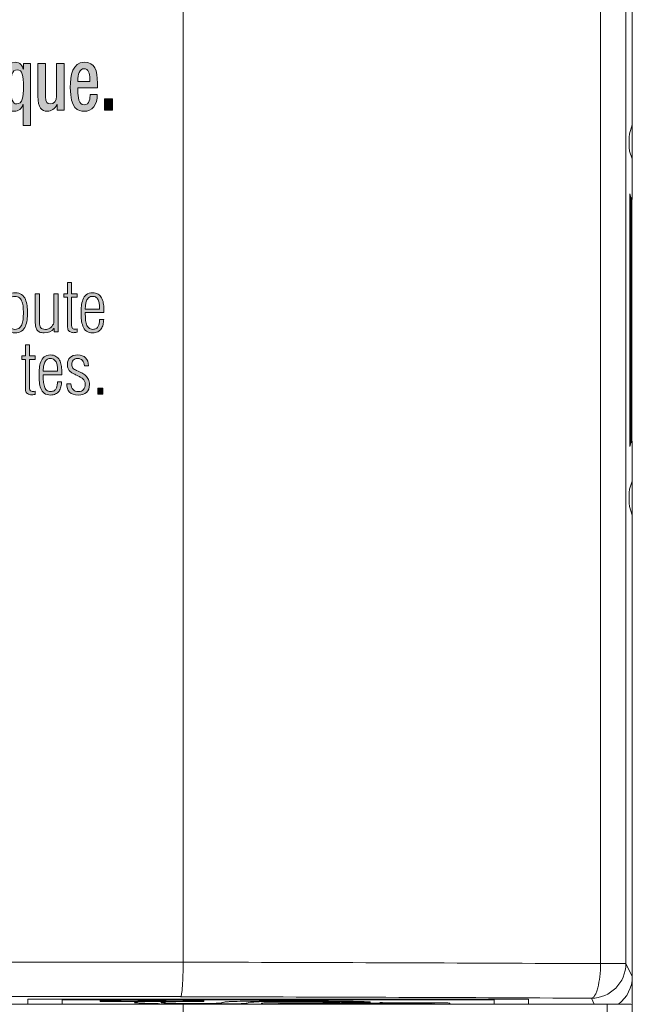
# Model space of a CAD drawing. Units: millimetres. Extents: x -1006 to 7686, y -4849 to 23.
# Drawn here: x -886 to -868, y -4383 to -4355 of the extents above; entities that cross this region are included whole.
import ezdxf

# ---------------------------------------------------------------- set-up
doc = ezdxf.new("R2010")
doc.units = ezdxf.units.MM
doc.header["$LTSCALE"] = 30.734
doc.layers.get('0').update_dxf_attribs({"linetype": 'CONTINUOUS', "lineweight": 18})
doc.layers.add('AM_0', color=7, linetype='CONTINUOUS', lineweight=18)
doc.layers.add('Layer 1', color=7, linetype='CONTINUOUS', lineweight=20)

# ---------------------------------------------------------------- blocks, each defined once
blk = doc.blocks.new('block 7616')
h = blk.add_hatch(color=256)
h.dxf.hatch_style = 2
edge = h.paths.add_edge_path()
edge.add_spline(control_points=[(615.929, 872.191), (615.929, 872.191), (615.925, 872.191), (615.925, 872.191), (615.884, 872.071), (615.797, 871.998), (615.676, 871.998), (615.507, 871.998), (615.343, 872.143), (615.343, 872.691), (615.343, 873.152), (615.446, 873.418), (615.699, 873.418), (615.852, 873.418), (615.91, 873.305), (615.937, 873.217), (615.937, 873.217), (615.941, 873.217), (615.941, 873.217), (615.941, 873.217), (615.941, 873.383), (615.941, 873.383), (615.941, 873.383), (616.147, 873.383), (616.147, 873.383), (616.147, 873.383), (616.147, 871.592), (616.147, 871.592), (616.147, 871.592), (615.929, 871.592), (615.929, 871.592), (615.929, 871.592), (615.929, 872.191), (615.929, 872.191)], knot_values=[0, 0, 0, 0, 1, 1, 1, 2, 2, 2, 3, 3, 3, 4, 4, 4, 5, 5, 5, 6, 6, 6, 7, 7, 7, 8, 8, 8, 9, 9, 9, 10, 10, 10, 11, 11, 11, 11], degree=3, periodic=0)
edge = h.paths.add_edge_path()
edge.add_spline(control_points=[(615.757, 873.202), (615.604, 873.202), (615.573, 873.009), (615.573, 872.703), (615.573, 872.339), (615.632, 872.213), (615.743, 872.213), (615.912, 872.213), (615.941, 872.399), (615.941, 872.723), (615.941, 873.014), (615.907, 873.202), (615.757, 873.202)], knot_values=[0, 0, 0, 0, 1, 1, 1, 2, 2, 2, 3, 3, 3, 4, 4, 4, 4], degree=3, periodic=0)
h = blk.add_hatch(color=256)
h.dxf.hatch_style = 2
edge = h.paths.add_edge_path()
edge.add_spline(control_points=[(616.911, 872.191), (616.911, 872.191), (616.905, 872.191), (616.905, 872.191), (616.851, 872.071), (616.748, 871.998), (616.627, 871.998), (616.465, 871.998), (616.356, 872.091), (616.356, 872.44), (616.356, 872.44), (616.356, 873.383), (616.356, 873.383), (616.356, 873.383), (616.574, 873.383), (616.574, 873.383), (616.574, 873.383), (616.574, 872.414), (616.574, 872.414), (616.574, 872.264), (616.627, 872.213), (616.721, 872.213), (616.816, 872.213), (616.899, 872.289), (616.899, 872.44), (616.899, 872.44), (616.899, 873.383), (616.899, 873.383), (616.899, 873.383), (617.117, 873.383), (617.117, 873.383), (617.117, 873.383), (617.117, 872.033), (617.117, 872.033), (617.117, 872.033), (616.911, 872.033), (616.911, 872.033), (616.911, 872.033), (616.911, 872.191), (616.911, 872.191)], knot_values=[0, 0, 0, 0, 1, 1, 1, 2, 2, 2, 3, 3, 3, 4, 4, 4, 5, 5, 5, 6, 6, 6, 7, 7, 7, 8, 8, 8, 9, 9, 9, 10, 10, 10, 11, 11, 11, 12, 12, 12, 13, 13, 13, 13], degree=3, periodic=0)
h = blk.add_hatch(color=256)
h.dxf.hatch_style = 2
edge = h.paths.add_edge_path()
edge.add_spline(control_points=[(617.514, 872.673), (617.514, 872.673), (617.514, 872.595), (617.514, 872.595), (617.514, 872.414), (617.532, 872.184), (617.696, 872.184), (617.851, 872.184), (617.87, 872.402), (617.87, 872.485), (617.87, 872.485), (618.075, 872.485), (618.075, 872.485), (618.075, 872.181), (617.93, 871.998), (617.694, 871.998), (617.516, 871.998), (617.296, 872.063), (617.296, 872.688), (617.296, 873.042), (617.359, 873.418), (617.698, 873.418), (618.001, 873.418), (618.081, 873.19), (618.081, 872.816), (618.081, 872.816), (618.081, 872.673), (618.081, 872.673), (618.081, 872.673), (617.514, 872.673), (617.514, 872.673)], knot_values=[0, 0, 0, 0, 1, 1, 1, 2, 2, 2, 3, 3, 3, 4, 4, 4, 5, 5, 5, 6, 6, 6, 7, 7, 7, 8, 8, 8, 9, 9, 9, 10, 10, 10, 10], degree=3, periodic=0)
edge = h.paths.add_edge_path()
edge.add_spline(control_points=[(617.863, 872.859), (617.863, 872.859), (617.863, 872.931), (617.863, 872.931), (617.863, 873.102), (617.819, 873.232), (617.696, 873.232), (617.559, 873.232), (617.514, 873.062), (617.514, 872.886), (617.514, 872.886), (617.514, 872.859), (617.514, 872.859), (617.514, 872.859), (617.863, 872.859), (617.863, 872.859)], knot_values=[0, 0, 0, 0, 1, 1, 1, 2, 2, 2, 3, 3, 3, 4, 4, 4, 5, 5, 5, 5], degree=3, periodic=0)
h = blk.add_hatch(color=256)
h.dxf.hatch_style = 2
h.paths.add_polyline_path([(618.283, 872.364), (618.513, 872.364), (618.513, 872.033), (618.283, 872.033)])
at = {"lineweight": 0}
blk.add_lwpolyline([(618.283, 872.364), (618.513, 872.364), (618.513, 872.033), (618.283, 872.033), (618.283, 872.364)], dxfattribs=at)
for points, knots in [([(615.929, 872.191), (615.929, 872.191), (615.925, 872.191), (615.925, 872.191), (615.884, 872.071), (615.797, 871.998), (615.676, 871.998), (615.507, 871.998), (615.343, 872.143), (615.343, 872.691), (615.343, 873.152), (615.446, 873.418), (615.699, 873.418), (615.852, 873.418), (615.91, 873.305), (615.937, 873.217), (615.937, 873.217), (615.941, 873.217), (615.941, 873.217), (615.941, 873.217), (615.941, 873.383), (615.941, 873.383), (615.941, 873.383), (616.147, 873.383), (616.147, 873.383), (616.147, 873.383), (616.147, 871.592), (616.147, 871.592), (616.147, 871.592), (615.929, 871.592), (615.929, 871.592), (615.929, 871.592), (615.929, 872.191), (615.929, 872.191)], [0, 0, 0, 0, 1, 1, 1, 2, 2, 2, 3, 3, 3, 4, 4, 4, 5, 5, 5, 6, 6, 6, 7, 7, 7, 8, 8, 8, 9, 9, 9, 10, 10, 10, 11, 11, 11, 11]), ([(616.911, 872.191), (616.911, 872.191), (616.905, 872.191), (616.905, 872.191), (616.851, 872.071), (616.748, 871.998), (616.627, 871.998), (616.465, 871.998), (616.356, 872.091), (616.356, 872.44), (616.356, 872.44), (616.356, 873.383), (616.356, 873.383), (616.356, 873.383), (616.574, 873.383), (616.574, 873.383), (616.574, 873.383), (616.574, 872.414), (616.574, 872.414), (616.574, 872.264), (616.627, 872.213), (616.721, 872.213), (616.816, 872.213), (616.899, 872.289), (616.899, 872.44), (616.899, 872.44), (616.899, 873.383), (616.899, 873.383), (616.899, 873.383), (617.117, 873.383), (617.117, 873.383), (617.117, 873.383), (617.117, 872.033), (617.117, 872.033), (617.117, 872.033), (616.911, 872.033), (616.911, 872.033), (616.911, 872.033), (616.911, 872.191), (616.911, 872.191)], [0, 0, 0, 0, 1, 1, 1, 2, 2, 2, 3, 3, 3, 4, 4, 4, 5, 5, 5, 6, 6, 6, 7, 7, 7, 8, 8, 8, 9, 9, 9, 10, 10, 10, 11, 11, 11, 12, 12, 12, 13, 13, 13, 13]), ([(617.514, 872.673), (617.514, 872.673), (617.514, 872.595), (617.514, 872.595), (617.514, 872.414), (617.532, 872.184), (617.696, 872.184), (617.851, 872.184), (617.87, 872.402), (617.87, 872.485), (617.87, 872.485), (618.075, 872.485), (618.075, 872.485), (618.075, 872.181), (617.93, 871.998), (617.694, 871.998), (617.516, 871.998), (617.296, 872.063), (617.296, 872.688), (617.296, 873.042), (617.359, 873.418), (617.698, 873.418), (618.001, 873.418), (618.081, 873.19), (618.081, 872.816), (618.081, 872.816), (618.081, 872.673), (618.081, 872.673), (618.081, 872.673), (617.514, 872.673), (617.514, 872.673)], [0, 0, 0, 0, 1, 1, 1, 2, 2, 2, 3, 3, 3, 4, 4, 4, 5, 5, 5, 6, 6, 6, 7, 7, 7, 8, 8, 8, 9, 9, 9, 10, 10, 10, 10]), ([(615.757, 873.202), (615.604, 873.202), (615.573, 873.009), (615.573, 872.703), (615.573, 872.339), (615.632, 872.213), (615.743, 872.213), (615.912, 872.213), (615.941, 872.399), (615.941, 872.723), (615.941, 873.014), (615.907, 873.202), (615.757, 873.202)], [0, 0, 0, 0, 1, 1, 1, 2, 2, 2, 3, 3, 3, 4, 4, 4, 4]), ([(617.863, 872.859), (617.863, 872.859), (617.863, 872.931), (617.863, 872.931), (617.863, 873.102), (617.819, 873.232), (617.696, 873.232), (617.559, 873.232), (617.514, 873.062), (617.514, 872.886), (617.514, 872.886), (617.514, 872.859), (617.514, 872.859), (617.514, 872.859), (617.863, 872.859), (617.863, 872.859)], [0, 0, 0, 0, 1, 1, 1, 2, 2, 2, 3, 3, 3, 4, 4, 4, 5, 5, 5, 5])]:
    blk.add_open_spline(points, degree=3, knots=knots, dxfattribs=at)
blk = doc.blocks.new('block 7617')
h = blk.add_hatch(color=256)
h.dxf.hatch_style = 2
edge = h.paths.add_edge_path()
edge.add_spline(control_points=[(617.493, 865.602), (617.49, 865.602), (617.487, 865.602), (617.484, 865.601), (617.44, 865.594), (617.406, 865.59), (617.383, 865.59), (617.365, 865.59), (617.35, 865.593), (617.337, 865.597), (617.286, 865.614), (617.253, 865.636), (617.237, 865.663), (617.221, 865.691), (617.213, 865.733), (617.213, 865.788), (617.213, 865.788), (617.213, 866.614), (617.213, 866.614), (617.213, 866.614), (617.109, 866.614), (617.109, 866.614), (617.109, 866.614), (617.109, 866.717), (617.109, 866.717), (617.109, 866.717), (617.213, 866.717), (617.213, 866.717), (617.213, 866.717), (617.213, 867.04), (617.213, 867.04), (617.213, 867.04), (617.333, 867.04), (617.333, 867.04), (617.333, 867.04), (617.333, 866.717), (617.333, 866.717), (617.333, 866.717), (617.493, 866.717), (617.493, 866.717), (617.493, 866.717), (617.493, 866.614), (617.493, 866.614), (617.493, 866.614), (617.333, 866.614), (617.333, 866.614), (617.333, 866.614), (617.333, 865.801), (617.333, 865.801), (617.333, 865.774), (617.337, 865.751), (617.345, 865.731), (617.352, 865.712), (617.368, 865.7), (617.393, 865.696), (617.406, 865.693), (617.419, 865.69), (617.432, 865.69), (617.45, 865.69), (617.471, 865.693), (617.493, 865.699), (617.493, 865.699), (617.493, 865.602), (617.493, 865.602)], knot_values=[0, 0, 0, 0, 1, 1, 1, 2, 2, 2, 3, 3, 3, 4, 4, 4, 5, 5, 5, 6, 6, 6, 7, 7, 7, 8, 8, 8, 9, 9, 9, 10, 10, 10, 11, 11, 11, 12, 12, 12, 13, 13, 13, 14, 14, 14, 15, 15, 15, 16, 16, 16, 17, 17, 17, 18, 18, 18, 19, 19, 19, 20, 20, 20, 21, 21, 21, 21], degree=3, periodic=0)
h = blk.add_hatch(color=256)
h.dxf.hatch_style = 2
edge = h.paths.add_edge_path()
edge.add_spline(control_points=[(615.498, 865.639), (615.448, 865.676), (615.412, 865.724), (615.389, 865.784), (615.366, 865.843), (615.352, 865.904), (615.347, 865.967), (615.341, 866.029), (615.338, 866.104), (615.338, 866.191), (615.338, 866.261), (615.343, 866.328), (615.352, 866.392), (615.361, 866.455), (615.378, 866.513), (615.404, 866.567), (615.429, 866.62), (615.467, 866.663), (615.516, 866.695), (615.564, 866.728), (615.627, 866.745), (615.701, 866.745), (615.777, 866.745), (615.839, 866.727), (615.887, 866.693), (615.936, 866.658), (615.972, 866.612), (615.996, 866.555), (616.02, 866.497), (616.036, 866.437), (616.045, 866.373), (616.053, 866.308), (616.057, 866.241), (616.057, 866.169), (616.057, 866.092), (616.053, 866.022), (616.045, 865.957), (616.036, 865.893), (616.02, 865.833), (615.996, 865.776), (615.972, 865.719), (615.935, 865.673), (615.886, 865.638), (615.837, 865.602), (615.773, 865.585), (615.695, 865.585), (615.613, 865.585), (615.548, 865.603), (615.498, 865.639)], knot_values=[0, 0, 0, 0, 1, 1, 1, 2, 2, 2, 3, 3, 3, 4, 4, 4, 5, 5, 5, 6, 6, 6, 7, 7, 7, 8, 8, 8, 9, 9, 9, 10, 10, 10, 11, 11, 11, 12, 12, 12, 13, 13, 13, 14, 14, 14, 15, 15, 15, 16, 16, 16, 16], degree=3, periodic=0)
edge = h.paths.add_edge_path()
edge.add_spline(control_points=[(615.829, 865.735), (615.864, 865.766), (615.889, 865.807), (615.904, 865.855), (615.919, 865.904), (615.928, 865.953), (615.932, 866.002), (615.935, 866.052), (615.937, 866.107), (615.937, 866.167), (615.937, 866.227), (615.935, 866.281), (615.931, 866.331), (615.927, 866.38), (615.917, 866.428), (615.901, 866.476), (615.885, 866.525), (615.86, 866.564), (615.825, 866.595), (615.79, 866.627), (615.744, 866.642), (615.686, 866.642), (615.635, 866.642), (615.594, 866.627), (615.563, 866.597), (615.532, 866.566), (615.509, 866.527), (615.495, 866.481), (615.48, 866.434), (615.471, 866.386), (615.466, 866.337), (615.461, 866.289), (615.458, 866.239), (615.458, 866.189), (615.458, 866.116), (615.46, 866.054), (615.465, 866), (615.469, 865.947), (615.479, 865.896), (615.494, 865.847), (615.509, 865.799), (615.533, 865.76), (615.565, 865.731), (615.598, 865.701), (615.64, 865.687), (615.693, 865.687), (615.749, 865.687), (615.795, 865.702), (615.829, 865.735)], knot_values=[0, 0, 0, 0, 1, 1, 1, 2, 2, 2, 3, 3, 3, 4, 4, 4, 5, 5, 5, 6, 6, 6, 7, 7, 7, 8, 8, 8, 9, 9, 9, 10, 10, 10, 11, 11, 11, 12, 12, 12, 13, 13, 13, 14, 14, 14, 15, 15, 15, 16, 16, 16, 16], degree=3, periodic=0)
h = blk.add_hatch(color=256)
h.dxf.hatch_style = 2
edge = h.paths.add_edge_path()
edge.add_spline(control_points=[(618.265, 866.171), (618.265, 866.171), (617.729, 866.171), (617.729, 866.171), (617.729, 866.099), (617.731, 866.036), (617.735, 865.983), (617.739, 865.929), (617.748, 865.88), (617.763, 865.834), (617.778, 865.789), (617.799, 865.753), (617.828, 865.727), (617.857, 865.7), (617.896, 865.687), (617.944, 865.687), (617.984, 865.687), (618.017, 865.695), (618.044, 865.711), (618.07, 865.728), (618.09, 865.75), (618.104, 865.777), (618.117, 865.805), (618.127, 865.834), (618.133, 865.865), (618.138, 865.897), (618.142, 865.933), (618.145, 865.972), (618.145, 865.972), (618.261, 865.972), (618.261, 865.972), (618.261, 865.921), (618.255, 865.871), (618.243, 865.824), (618.232, 865.778), (618.213, 865.736), (618.188, 865.7), (618.162, 865.665), (618.129, 865.636), (618.088, 865.616), (618.047, 865.595), (617.999, 865.585), (617.942, 865.585), (617.868, 865.585), (617.807, 865.602), (617.761, 865.638), (617.715, 865.674), (617.681, 865.721), (617.659, 865.779), (617.638, 865.836), (617.624, 865.895), (617.618, 865.956), (617.612, 866.016), (617.609, 866.085), (617.609, 866.161), (617.609, 866.233), (617.612, 866.3), (617.618, 866.362), (617.624, 866.425), (617.638, 866.486), (617.659, 866.545), (617.681, 866.603), (617.714, 866.651), (617.759, 866.689), (617.804, 866.726), (617.863, 866.745), (617.938, 866.745), (618.002, 866.745), (618.055, 866.731), (618.097, 866.705), (618.14, 866.678), (618.174, 866.642), (618.199, 866.598), (618.224, 866.553), (618.241, 866.503), (618.251, 866.45), (618.261, 866.396), (618.265, 866.34), (618.265, 866.283), (618.265, 866.283), (618.265, 866.171), (618.265, 866.171)], knot_values=[0, 0, 0, 0, 1, 1, 1, 2, 2, 2, 3, 3, 3, 4, 4, 4, 5, 5, 5, 6, 6, 6, 7, 7, 7, 8, 8, 8, 9, 9, 9, 10, 10, 10, 11, 11, 11, 12, 12, 12, 13, 13, 13, 14, 14, 14, 15, 15, 15, 16, 16, 16, 17, 17, 17, 18, 18, 18, 19, 19, 19, 20, 20, 20, 21, 21, 21, 22, 22, 22, 23, 23, 23, 24, 24, 24, 25, 25, 25, 26, 26, 26, 27, 27, 27, 27], degree=3, periodic=0)
edge = h.paths.add_edge_path()
edge.add_spline(control_points=[(618.145, 866.273), (618.145, 866.318), (618.143, 866.36), (618.139, 866.399), (618.135, 866.439), (618.126, 866.478), (618.112, 866.515), (618.098, 866.553), (618.077, 866.584), (618.048, 866.608), (618.019, 866.631), (617.982, 866.642), (617.936, 866.642), (617.892, 866.642), (617.856, 866.63), (617.828, 866.606), (617.8, 866.581), (617.78, 866.55), (617.765, 866.512), (617.75, 866.473), (617.741, 866.435), (617.736, 866.395), (617.731, 866.355), (617.729, 866.314), (617.729, 866.273), (617.729, 866.273), (618.145, 866.273), (618.145, 866.273)], knot_values=[0, 0, 0, 0, 1, 1, 1, 2, 2, 2, 3, 3, 3, 4, 4, 4, 5, 5, 5, 6, 6, 6, 7, 7, 7, 8, 8, 8, 9, 9, 9, 9], degree=3, periodic=0)
h = blk.add_hatch(color=256)
h.dxf.hatch_style = 2
edge = h.paths.add_edge_path()
edge.add_spline(control_points=[(616.822, 866.717), (616.822, 866.717), (616.942, 866.717), (616.942, 866.717), (616.942, 866.717), (616.942, 865.613), (616.942, 865.613), (616.942, 865.613), (616.826, 865.613), (616.826, 865.613), (616.826, 865.613), (616.826, 865.715), (616.826, 865.715), (616.826, 865.715), (616.822, 865.715), (616.822, 865.715), (616.755, 865.628), (616.659, 865.585), (616.534, 865.585), (616.484, 865.585), (616.442, 865.593), (616.408, 865.608), (616.374, 865.625), (616.348, 865.647), (616.33, 865.676), (616.311, 865.704), (616.298, 865.737), (616.291, 865.774), (616.285, 865.812), (616.281, 865.854), (616.281, 865.9), (616.281, 865.9), (616.281, 866.717), (616.281, 866.717), (616.281, 866.717), (616.401, 866.717), (616.401, 866.717), (616.401, 866.717), (616.401, 865.88), (616.401, 865.88), (616.401, 865.814), (616.414, 865.765), (616.442, 865.733), (616.468, 865.702), (616.512, 865.687), (616.573, 865.687), (616.577, 865.687), (616.582, 865.687), (616.588, 865.687), (616.588, 865.687), (616.602, 865.687), (616.602, 865.687), (616.648, 865.688), (616.691, 865.707), (616.731, 865.744), (616.772, 865.782), (616.802, 865.826), (616.822, 865.877), (616.822, 865.877), (616.822, 866.717), (616.822, 866.717)], knot_values=[0, 0, 0, 0, 1, 1, 1, 2, 2, 2, 3, 3, 3, 4, 4, 4, 5, 5, 5, 6, 6, 6, 7, 7, 7, 8, 8, 8, 9, 9, 9, 10, 10, 10, 11, 11, 11, 12, 12, 12, 13, 13, 13, 14, 14, 14, 15, 15, 15, 16, 16, 16, 17, 17, 17, 18, 18, 18, 19, 19, 19, 20, 20, 20, 20], degree=3, periodic=0)
h = blk.add_hatch(color=256)
h.dxf.hatch_style = 2
edge = h.paths.add_edge_path()
edge.add_spline(control_points=[(616.275, 863.803), (616.272, 863.803), (616.269, 863.802), (616.266, 863.801), (616.222, 863.794), (616.188, 863.79), (616.165, 863.79), (616.147, 863.79), (616.132, 863.793), (616.119, 863.797), (616.068, 863.814), (616.034, 863.836), (616.019, 863.863), (616.003, 863.891), (615.995, 863.932), (615.995, 863.988), (615.995, 863.988), (615.995, 864.814), (615.995, 864.814), (615.995, 864.814), (615.891, 864.814), (615.891, 864.814), (615.891, 864.814), (615.891, 864.917), (615.891, 864.917), (615.891, 864.917), (615.995, 864.917), (615.995, 864.917), (615.995, 864.917), (615.995, 865.24), (615.995, 865.24), (615.995, 865.24), (616.115, 865.24), (616.115, 865.24), (616.115, 865.24), (616.115, 864.917), (616.115, 864.917), (616.115, 864.917), (616.275, 864.917), (616.275, 864.917), (616.275, 864.917), (616.275, 864.814), (616.275, 864.814), (616.275, 864.814), (616.115, 864.814), (616.115, 864.814), (616.115, 864.814), (616.115, 864.001), (616.115, 864.001), (616.115, 863.974), (616.119, 863.951), (616.126, 863.931), (616.134, 863.912), (616.15, 863.9), (616.175, 863.896), (616.187, 863.892), (616.2, 863.89), (616.215, 863.89), (616.232, 863.89), (616.252, 863.893), (616.275, 863.899), (616.275, 863.899), (616.275, 863.803), (616.275, 863.803)], knot_values=[0, 0, 0, 0, 1, 1, 1, 2, 2, 2, 3, 3, 3, 4, 4, 4, 5, 5, 5, 6, 6, 6, 7, 7, 7, 8, 8, 8, 9, 9, 9, 10, 10, 10, 11, 11, 11, 12, 12, 12, 13, 13, 13, 14, 14, 14, 15, 15, 15, 16, 16, 16, 17, 17, 17, 18, 18, 18, 19, 19, 19, 20, 20, 20, 21, 21, 21, 21], degree=3, periodic=0)
h = blk.add_hatch(color=256)
h.dxf.hatch_style = 2
edge = h.paths.add_edge_path()
edge.add_spline(control_points=[(617.047, 864.371), (617.047, 864.371), (616.511, 864.371), (616.511, 864.371), (616.511, 864.299), (616.513, 864.236), (616.517, 864.183), (616.521, 864.129), (616.53, 864.08), (616.545, 864.034), (616.559, 863.989), (616.581, 863.953), (616.61, 863.926), (616.639, 863.9), (616.678, 863.887), (616.726, 863.887), (616.766, 863.887), (616.799, 863.895), (616.825, 863.911), (616.852, 863.928), (616.872, 863.951), (616.886, 863.977), (616.899, 864.005), (616.909, 864.034), (616.915, 864.065), (616.92, 864.097), (616.924, 864.132), (616.927, 864.172), (616.927, 864.172), (617.043, 864.172), (617.043, 864.172), (617.043, 864.121), (617.037, 864.071), (617.025, 864.025), (617.014, 863.978), (616.995, 863.937), (616.969, 863.9), (616.944, 863.865), (616.911, 863.836), (616.87, 863.816), (616.829, 863.795), (616.781, 863.785), (616.724, 863.785), (616.649, 863.785), (616.589, 863.803), (616.543, 863.838), (616.496, 863.874), (616.463, 863.921), (616.441, 863.979), (616.42, 864.036), (616.406, 864.095), (616.4, 864.156), (616.394, 864.216), (616.391, 864.285), (616.391, 864.361), (616.391, 864.433), (616.394, 864.5), (616.4, 864.563), (616.406, 864.625), (616.42, 864.686), (616.441, 864.745), (616.463, 864.804), (616.496, 864.851), (616.541, 864.888), (616.586, 864.926), (616.645, 864.945), (616.72, 864.945), (616.783, 864.945), (616.836, 864.931), (616.879, 864.904), (616.922, 864.878), (616.956, 864.842), (616.981, 864.797), (617.006, 864.753), (617.023, 864.703), (617.033, 864.65), (617.042, 864.595), (617.047, 864.54), (617.047, 864.483), (617.047, 864.483), (617.047, 864.371), (617.047, 864.371)], knot_values=[0, 0, 0, 0, 1, 1, 1, 2, 2, 2, 3, 3, 3, 4, 4, 4, 5, 5, 5, 6, 6, 6, 7, 7, 7, 8, 8, 8, 9, 9, 9, 10, 10, 10, 11, 11, 11, 12, 12, 12, 13, 13, 13, 14, 14, 14, 15, 15, 15, 16, 16, 16, 17, 17, 17, 18, 18, 18, 19, 19, 19, 20, 20, 20, 21, 21, 21, 22, 22, 22, 23, 23, 23, 24, 24, 24, 25, 25, 25, 26, 26, 26, 27, 27, 27, 27], degree=3, periodic=0)
edge = h.paths.add_edge_path()
edge.add_spline(control_points=[(616.927, 864.472), (616.927, 864.518), (616.925, 864.56), (616.921, 864.599), (616.917, 864.639), (616.908, 864.678), (616.894, 864.716), (616.88, 864.753), (616.858, 864.784), (616.83, 864.808), (616.801, 864.831), (616.763, 864.843), (616.718, 864.843), (616.673, 864.843), (616.638, 864.83), (616.61, 864.805), (616.583, 864.781), (616.562, 864.75), (616.547, 864.711), (616.533, 864.673), (616.523, 864.635), (616.518, 864.595), (616.513, 864.555), (616.511, 864.514), (616.511, 864.472), (616.511, 864.472), (616.927, 864.472), (616.927, 864.472)], knot_values=[0, 0, 0, 0, 1, 1, 1, 2, 2, 2, 3, 3, 3, 4, 4, 4, 5, 5, 5, 6, 6, 6, 7, 7, 7, 8, 8, 8, 9, 9, 9, 9], degree=3, periodic=0)
h = blk.add_hatch(color=256)
h.dxf.hatch_style = 2
edge = h.paths.add_edge_path()
edge.add_spline(control_points=[(617.215, 864.65), (617.214, 864.662), (617.213, 864.669), (617.213, 864.671), (617.213, 864.759), (617.238, 864.826), (617.289, 864.873), (617.341, 864.921), (617.414, 864.945), (617.509, 864.945), (617.607, 864.945), (617.683, 864.917), (617.738, 864.862), (617.792, 864.806), (617.82, 864.731), (617.82, 864.635), (617.82, 864.635), (617.702, 864.635), (617.702, 864.635), (617.699, 864.696), (617.681, 864.746), (617.647, 864.784), (617.613, 864.823), (617.566, 864.843), (617.505, 864.843), (617.45, 864.843), (617.408, 864.827), (617.379, 864.795), (617.35, 864.764), (617.335, 864.721), (617.335, 864.667), (617.335, 864.625), (617.348, 864.591), (617.372, 864.564), (617.397, 864.536), (617.431, 864.515), (617.474, 864.498), (617.537, 864.471), (617.59, 864.445), (617.63, 864.424), (617.671, 864.402), (617.708, 864.375), (617.742, 864.344), (617.776, 864.314), (617.802, 864.277), (617.821, 864.236), (617.84, 864.194), (617.849, 864.144), (617.849, 864.088), (617.849, 863.991), (617.82, 863.916), (617.762, 863.863), (617.704, 863.811), (617.624, 863.785), (617.524, 863.785), (617.413, 863.785), (617.33, 863.812), (617.274, 863.869), (617.218, 863.924), (617.19, 864.006), (617.19, 864.113), (617.19, 864.113), (617.313, 864.113), (617.313, 864.113), (617.318, 864.041), (617.338, 863.985), (617.374, 863.946), (617.409, 863.906), (617.461, 863.887), (617.532, 863.887), (617.594, 863.887), (617.643, 863.906), (617.677, 863.946), (617.711, 863.985), (617.729, 864.034), (617.729, 864.095), (617.729, 864.129), (617.722, 864.16), (617.708, 864.187), (617.694, 864.213), (617.676, 864.236), (617.654, 864.255), (617.632, 864.275), (617.608, 864.292), (617.582, 864.307), (617.555, 864.321), (617.521, 864.338), (617.478, 864.358), (617.438, 864.377), (617.404, 864.394), (617.377, 864.408), (617.349, 864.423), (617.323, 864.441), (617.299, 864.461), (617.275, 864.482), (617.255, 864.505), (617.24, 864.533), (617.225, 864.559), (617.216, 864.59), (617.215, 864.627), (617.215, 864.633), (617.215, 864.641), (617.215, 864.65)], knot_values=[0, 0, 0, 0, 1, 1, 1, 2, 2, 2, 3, 3, 3, 4, 4, 4, 5, 5, 5, 6, 6, 6, 7, 7, 7, 8, 8, 8, 9, 9, 9, 10, 10, 10, 11, 11, 11, 12, 12, 12, 13, 13, 13, 14, 14, 14, 15, 15, 15, 16, 16, 16, 17, 17, 17, 18, 18, 18, 19, 19, 19, 20, 20, 20, 21, 21, 21, 22, 22, 22, 23, 23, 23, 24, 24, 24, 25, 25, 25, 26, 26, 26, 27, 27, 27, 28, 28, 28, 29, 29, 29, 30, 30, 30, 31, 31, 31, 32, 32, 32, 33, 33, 33, 34, 34, 34, 34], degree=3, periodic=0)
h = blk.add_hatch(color=256)
h.dxf.hatch_style = 2
h.paths.add_polyline_path([(618.089, 863.812), (618.089, 863.988), (618.232, 863.988), (618.232, 863.812)])
at = {"lineweight": 0}
blk.add_lwpolyline([(618.089, 863.812), (618.089, 863.988), (618.232, 863.988), (618.232, 863.812), (618.089, 863.812)], dxfattribs=at)
for points, knots in [([(617.493, 865.602), (617.49, 865.602), (617.487, 865.602), (617.484, 865.601), (617.44, 865.594), (617.406, 865.59), (617.383, 865.59), (617.365, 865.59), (617.35, 865.593), (617.337, 865.597), (617.286, 865.614), (617.253, 865.636), (617.237, 865.663), (617.221, 865.691), (617.213, 865.733), (617.213, 865.788), (617.213, 865.788), (617.213, 866.614), (617.213, 866.614), (617.213, 866.614), (617.109, 866.614), (617.109, 866.614), (617.109, 866.614), (617.109, 866.717), (617.109, 866.717), (617.109, 866.717), (617.213, 866.717), (617.213, 866.717), (617.213, 866.717), (617.213, 867.04), (617.213, 867.04), (617.213, 867.04), (617.333, 867.04), (617.333, 867.04), (617.333, 867.04), (617.333, 866.717), (617.333, 866.717), (617.333, 866.717), (617.493, 866.717), (617.493, 866.717), (617.493, 866.717), (617.493, 866.614), (617.493, 866.614), (617.493, 866.614), (617.333, 866.614), (617.333, 866.614), (617.333, 866.614), (617.333, 865.801), (617.333, 865.801), (617.333, 865.774), (617.337, 865.751), (617.345, 865.731), (617.352, 865.712), (617.368, 865.7), (617.393, 865.696), (617.406, 865.693), (617.419, 865.69), (617.432, 865.69), (617.45, 865.69), (617.471, 865.693), (617.493, 865.699), (617.493, 865.699), (617.493, 865.602), (617.493, 865.602)], [0, 0, 0, 0, 1, 1, 1, 2, 2, 2, 3, 3, 3, 4, 4, 4, 5, 5, 5, 6, 6, 6, 7, 7, 7, 8, 8, 8, 9, 9, 9, 10, 10, 10, 11, 11, 11, 12, 12, 12, 13, 13, 13, 14, 14, 14, 15, 15, 15, 16, 16, 16, 17, 17, 17, 18, 18, 18, 19, 19, 19, 20, 20, 20, 21, 21, 21, 21]), ([(615.498, 865.639), (615.448, 865.676), (615.412, 865.724), (615.389, 865.784), (615.366, 865.843), (615.352, 865.904), (615.347, 865.967), (615.341, 866.029), (615.338, 866.104), (615.338, 866.191), (615.338, 866.261), (615.343, 866.328), (615.352, 866.392), (615.361, 866.455), (615.378, 866.513), (615.404, 866.567), (615.429, 866.62), (615.467, 866.663), (615.516, 866.695), (615.564, 866.728), (615.627, 866.745), (615.701, 866.745), (615.777, 866.745), (615.839, 866.727), (615.887, 866.693), (615.936, 866.658), (615.972, 866.612), (615.996, 866.555), (616.02, 866.497), (616.036, 866.437), (616.045, 866.373), (616.053, 866.308), (616.057, 866.241), (616.057, 866.169), (616.057, 866.092), (616.053, 866.022), (616.045, 865.957), (616.036, 865.893), (616.02, 865.833), (615.996, 865.776), (615.972, 865.719), (615.935, 865.673), (615.886, 865.638), (615.837, 865.602), (615.773, 865.585), (615.695, 865.585), (615.613, 865.585), (615.548, 865.603), (615.498, 865.639)], [0, 0, 0, 0, 1, 1, 1, 2, 2, 2, 3, 3, 3, 4, 4, 4, 5, 5, 5, 6, 6, 6, 7, 7, 7, 8, 8, 8, 9, 9, 9, 10, 10, 10, 11, 11, 11, 12, 12, 12, 13, 13, 13, 14, 14, 14, 15, 15, 15, 16, 16, 16, 16]), ([(618.265, 866.171), (618.265, 866.171), (617.729, 866.171), (617.729, 866.171), (617.729, 866.099), (617.731, 866.036), (617.735, 865.983), (617.739, 865.929), (617.748, 865.88), (617.763, 865.834), (617.778, 865.789), (617.799, 865.753), (617.828, 865.727), (617.857, 865.7), (617.896, 865.687), (617.944, 865.687), (617.984, 865.687), (618.017, 865.695), (618.044, 865.711), (618.07, 865.728), (618.09, 865.75), (618.104, 865.777), (618.117, 865.805), (618.127, 865.834), (618.133, 865.865), (618.138, 865.897), (618.142, 865.933), (618.145, 865.972), (618.145, 865.972), (618.261, 865.972), (618.261, 865.972), (618.261, 865.921), (618.255, 865.871), (618.243, 865.824), (618.232, 865.778), (618.213, 865.736), (618.188, 865.7), (618.162, 865.665), (618.129, 865.636), (618.088, 865.616), (618.047, 865.595), (617.999, 865.585), (617.942, 865.585), (617.868, 865.585), (617.807, 865.602), (617.761, 865.638), (617.715, 865.674), (617.681, 865.721), (617.659, 865.779), (617.638, 865.836), (617.624, 865.895), (617.618, 865.956), (617.612, 866.016), (617.609, 866.085), (617.609, 866.161), (617.609, 866.233), (617.612, 866.3), (617.618, 866.362), (617.624, 866.425), (617.638, 866.486), (617.659, 866.545), (617.681, 866.603), (617.714, 866.651), (617.759, 866.689), (617.804, 866.726), (617.863, 866.745), (617.938, 866.745), (618.002, 866.745), (618.055, 866.731), (618.097, 866.705), (618.14, 866.678), (618.174, 866.642), (618.199, 866.598), (618.224, 866.553), (618.241, 866.503), (618.251, 866.45), (618.261, 866.396), (618.265, 866.34), (618.265, 866.283), (618.265, 866.283), (618.265, 866.171), (618.265, 866.171)], [0, 0, 0, 0, 1, 1, 1, 2, 2, 2, 3, 3, 3, 4, 4, 4, 5, 5, 5, 6, 6, 6, 7, 7, 7, 8, 8, 8, 9, 9, 9, 10, 10, 10, 11, 11, 11, 12, 12, 12, 13, 13, 13, 14, 14, 14, 15, 15, 15, 16, 16, 16, 17, 17, 17, 18, 18, 18, 19, 19, 19, 20, 20, 20, 21, 21, 21, 22, 22, 22, 23, 23, 23, 24, 24, 24, 25, 25, 25, 26, 26, 26, 27, 27, 27, 27]), ([(615.829, 865.735), (615.864, 865.766), (615.889, 865.807), (615.904, 865.855), (615.919, 865.904), (615.928, 865.953), (615.932, 866.002), (615.935, 866.052), (615.937, 866.107), (615.937, 866.167), (615.937, 866.227), (615.935, 866.281), (615.931, 866.331), (615.927, 866.38), (615.917, 866.428), (615.901, 866.476), (615.885, 866.525), (615.86, 866.564), (615.825, 866.595), (615.79, 866.627), (615.744, 866.642), (615.686, 866.642), (615.635, 866.642), (615.594, 866.627), (615.563, 866.597), (615.532, 866.566), (615.509, 866.527), (615.495, 866.481), (615.48, 866.434), (615.471, 866.386), (615.466, 866.337), (615.461, 866.289), (615.458, 866.239), (615.458, 866.189), (615.458, 866.116), (615.46, 866.054), (615.465, 866), (615.469, 865.947), (615.479, 865.896), (615.494, 865.847), (615.509, 865.799), (615.533, 865.76), (615.565, 865.731), (615.598, 865.701), (615.64, 865.687), (615.693, 865.687), (615.749, 865.687), (615.795, 865.702), (615.829, 865.735)], [0, 0, 0, 0, 1, 1, 1, 2, 2, 2, 3, 3, 3, 4, 4, 4, 5, 5, 5, 6, 6, 6, 7, 7, 7, 8, 8, 8, 9, 9, 9, 10, 10, 10, 11, 11, 11, 12, 12, 12, 13, 13, 13, 14, 14, 14, 15, 15, 15, 16, 16, 16, 16]), ([(616.822, 866.717), (616.822, 866.717), (616.942, 866.717), (616.942, 866.717), (616.942, 866.717), (616.942, 865.613), (616.942, 865.613), (616.942, 865.613), (616.826, 865.613), (616.826, 865.613), (616.826, 865.613), (616.826, 865.715), (616.826, 865.715), (616.826, 865.715), (616.822, 865.715), (616.822, 865.715), (616.755, 865.628), (616.659, 865.585), (616.534, 865.585), (616.484, 865.585), (616.442, 865.593), (616.408, 865.608), (616.374, 865.625), (616.348, 865.647), (616.33, 865.676), (616.311, 865.704), (616.298, 865.737), (616.291, 865.774), (616.285, 865.812), (616.281, 865.854), (616.281, 865.9), (616.281, 865.9), (616.281, 866.717), (616.281, 866.717), (616.281, 866.717), (616.401, 866.717), (616.401, 866.717), (616.401, 866.717), (616.401, 865.88), (616.401, 865.88), (616.401, 865.814), (616.414, 865.765), (616.442, 865.733), (616.468, 865.702), (616.512, 865.687), (616.573, 865.687), (616.577, 865.687), (616.582, 865.687), (616.588, 865.687), (616.588, 865.687), (616.602, 865.687), (616.602, 865.687), (616.648, 865.688), (616.691, 865.707), (616.731, 865.744), (616.772, 865.782), (616.802, 865.826), (616.822, 865.877), (616.822, 865.877), (616.822, 866.717), (616.822, 866.717)], [0, 0, 0, 0, 1, 1, 1, 2, 2, 2, 3, 3, 3, 4, 4, 4, 5, 5, 5, 6, 6, 6, 7, 7, 7, 8, 8, 8, 9, 9, 9, 10, 10, 10, 11, 11, 11, 12, 12, 12, 13, 13, 13, 14, 14, 14, 15, 15, 15, 16, 16, 16, 17, 17, 17, 18, 18, 18, 19, 19, 19, 20, 20, 20, 20]), ([(618.145, 866.273), (618.145, 866.318), (618.143, 866.36), (618.139, 866.399), (618.135, 866.439), (618.126, 866.478), (618.112, 866.515), (618.098, 866.553), (618.077, 866.584), (618.048, 866.608), (618.019, 866.631), (617.982, 866.642), (617.936, 866.642), (617.892, 866.642), (617.856, 866.63), (617.828, 866.606), (617.8, 866.581), (617.78, 866.55), (617.765, 866.512), (617.75, 866.473), (617.741, 866.435), (617.736, 866.395), (617.731, 866.355), (617.729, 866.314), (617.729, 866.273), (617.729, 866.273), (618.145, 866.273), (618.145, 866.273)], [0, 0, 0, 0, 1, 1, 1, 2, 2, 2, 3, 3, 3, 4, 4, 4, 5, 5, 5, 6, 6, 6, 7, 7, 7, 8, 8, 8, 9, 9, 9, 9]), ([(616.275, 863.803), (616.272, 863.803), (616.269, 863.802), (616.266, 863.801), (616.222, 863.794), (616.188, 863.79), (616.165, 863.79), (616.147, 863.79), (616.132, 863.793), (616.119, 863.797), (616.068, 863.814), (616.034, 863.836), (616.019, 863.863), (616.003, 863.891), (615.995, 863.932), (615.995, 863.988), (615.995, 863.988), (615.995, 864.814), (615.995, 864.814), (615.995, 864.814), (615.891, 864.814), (615.891, 864.814), (615.891, 864.814), (615.891, 864.917), (615.891, 864.917), (615.891, 864.917), (615.995, 864.917), (615.995, 864.917), (615.995, 864.917), (615.995, 865.24), (615.995, 865.24), (615.995, 865.24), (616.115, 865.24), (616.115, 865.24), (616.115, 865.24), (616.115, 864.917), (616.115, 864.917), (616.115, 864.917), (616.275, 864.917), (616.275, 864.917), (616.275, 864.917), (616.275, 864.814), (616.275, 864.814), (616.275, 864.814), (616.115, 864.814), (616.115, 864.814), (616.115, 864.814), (616.115, 864.001), (616.115, 864.001), (616.115, 863.974), (616.119, 863.951), (616.126, 863.931), (616.134, 863.912), (616.15, 863.9), (616.175, 863.896), (616.187, 863.892), (616.2, 863.89), (616.215, 863.89), (616.232, 863.89), (616.252, 863.893), (616.275, 863.899), (616.275, 863.899), (616.275, 863.803), (616.275, 863.803)], [0, 0, 0, 0, 1, 1, 1, 2, 2, 2, 3, 3, 3, 4, 4, 4, 5, 5, 5, 6, 6, 6, 7, 7, 7, 8, 8, 8, 9, 9, 9, 10, 10, 10, 11, 11, 11, 12, 12, 12, 13, 13, 13, 14, 14, 14, 15, 15, 15, 16, 16, 16, 17, 17, 17, 18, 18, 18, 19, 19, 19, 20, 20, 20, 21, 21, 21, 21]), ([(617.047, 864.371), (617.047, 864.371), (616.511, 864.371), (616.511, 864.371), (616.511, 864.299), (616.513, 864.236), (616.517, 864.183), (616.521, 864.129), (616.53, 864.08), (616.545, 864.034), (616.559, 863.989), (616.581, 863.953), (616.61, 863.926), (616.639, 863.9), (616.678, 863.887), (616.726, 863.887), (616.766, 863.887), (616.799, 863.895), (616.825, 863.911), (616.852, 863.928), (616.872, 863.951), (616.886, 863.977), (616.899, 864.005), (616.909, 864.034), (616.915, 864.065), (616.92, 864.097), (616.924, 864.132), (616.927, 864.172), (616.927, 864.172), (617.043, 864.172), (617.043, 864.172), (617.043, 864.121), (617.037, 864.071), (617.025, 864.025), (617.014, 863.978), (616.995, 863.937), (616.969, 863.9), (616.944, 863.865), (616.911, 863.836), (616.87, 863.816), (616.829, 863.795), (616.781, 863.785), (616.724, 863.785), (616.649, 863.785), (616.589, 863.803), (616.543, 863.838), (616.496, 863.874), (616.463, 863.921), (616.441, 863.979), (616.42, 864.036), (616.406, 864.095), (616.4, 864.156), (616.394, 864.216), (616.391, 864.285), (616.391, 864.361), (616.391, 864.433), (616.394, 864.5), (616.4, 864.563), (616.406, 864.625), (616.42, 864.686), (616.441, 864.745), (616.463, 864.804), (616.496, 864.851), (616.541, 864.888), (616.586, 864.926), (616.645, 864.945), (616.72, 864.945), (616.783, 864.945), (616.836, 864.931), (616.879, 864.904), (616.922, 864.878), (616.956, 864.842), (616.981, 864.797), (617.006, 864.753), (617.023, 864.703), (617.033, 864.65), (617.042, 864.595), (617.047, 864.54), (617.047, 864.483), (617.047, 864.483), (617.047, 864.371), (617.047, 864.371)], [0, 0, 0, 0, 1, 1, 1, 2, 2, 2, 3, 3, 3, 4, 4, 4, 5, 5, 5, 6, 6, 6, 7, 7, 7, 8, 8, 8, 9, 9, 9, 10, 10, 10, 11, 11, 11, 12, 12, 12, 13, 13, 13, 14, 14, 14, 15, 15, 15, 16, 16, 16, 17, 17, 17, 18, 18, 18, 19, 19, 19, 20, 20, 20, 21, 21, 21, 22, 22, 22, 23, 23, 23, 24, 24, 24, 25, 25, 25, 26, 26, 26, 27, 27, 27, 27]), ([(616.927, 864.472), (616.927, 864.518), (616.925, 864.56), (616.921, 864.599), (616.917, 864.639), (616.908, 864.678), (616.894, 864.716), (616.88, 864.753), (616.858, 864.784), (616.83, 864.808), (616.801, 864.831), (616.763, 864.843), (616.718, 864.843), (616.673, 864.843), (616.638, 864.83), (616.61, 864.805), (616.583, 864.781), (616.562, 864.75), (616.547, 864.711), (616.533, 864.673), (616.523, 864.635), (616.518, 864.595), (616.513, 864.555), (616.511, 864.514), (616.511, 864.472), (616.511, 864.472), (616.927, 864.472), (616.927, 864.472)], [0, 0, 0, 0, 1, 1, 1, 2, 2, 2, 3, 3, 3, 4, 4, 4, 5, 5, 5, 6, 6, 6, 7, 7, 7, 8, 8, 8, 9, 9, 9, 9]), ([(617.215, 864.65), (617.214, 864.662), (617.213, 864.669), (617.213, 864.671), (617.213, 864.759), (617.238, 864.826), (617.289, 864.873), (617.341, 864.921), (617.414, 864.945), (617.509, 864.945), (617.607, 864.945), (617.683, 864.917), (617.738, 864.862), (617.792, 864.806), (617.82, 864.731), (617.82, 864.635), (617.82, 864.635), (617.702, 864.635), (617.702, 864.635), (617.699, 864.696), (617.681, 864.746), (617.647, 864.784), (617.613, 864.823), (617.566, 864.843), (617.505, 864.843), (617.45, 864.843), (617.408, 864.827), (617.379, 864.795), (617.35, 864.764), (617.335, 864.721), (617.335, 864.667), (617.335, 864.625), (617.348, 864.591), (617.372, 864.564), (617.397, 864.536), (617.431, 864.515), (617.474, 864.498), (617.537, 864.471), (617.59, 864.445), (617.63, 864.424), (617.671, 864.402), (617.708, 864.375), (617.742, 864.344), (617.776, 864.314), (617.802, 864.277), (617.821, 864.236), (617.84, 864.194), (617.849, 864.144), (617.849, 864.088), (617.849, 863.991), (617.82, 863.916), (617.762, 863.863), (617.704, 863.811), (617.624, 863.785), (617.524, 863.785), (617.413, 863.785), (617.33, 863.812), (617.274, 863.869), (617.218, 863.924), (617.19, 864.006), (617.19, 864.113), (617.19, 864.113), (617.313, 864.113), (617.313, 864.113), (617.318, 864.041), (617.338, 863.985), (617.374, 863.946), (617.409, 863.906), (617.461, 863.887), (617.532, 863.887), (617.594, 863.887), (617.643, 863.906), (617.677, 863.946), (617.711, 863.985), (617.729, 864.034), (617.729, 864.095), (617.729, 864.129), (617.722, 864.16), (617.708, 864.187), (617.694, 864.213), (617.676, 864.236), (617.654, 864.255), (617.632, 864.275), (617.608, 864.292), (617.582, 864.307), (617.555, 864.321), (617.521, 864.338), (617.478, 864.358), (617.438, 864.377), (617.404, 864.394), (617.377, 864.408), (617.349, 864.423), (617.323, 864.441), (617.299, 864.461), (617.275, 864.482), (617.255, 864.505), (617.24, 864.533), (617.225, 864.559), (617.216, 864.59), (617.215, 864.627), (617.215, 864.633), (617.215, 864.641), (617.215, 864.65)], [0, 0, 0, 0, 1, 1, 1, 2, 2, 2, 3, 3, 3, 4, 4, 4, 5, 5, 5, 6, 6, 6, 7, 7, 7, 8, 8, 8, 9, 9, 9, 10, 10, 10, 11, 11, 11, 12, 12, 12, 13, 13, 13, 14, 14, 14, 15, 15, 15, 16, 16, 16, 17, 17, 17, 18, 18, 18, 19, 19, 19, 20, 20, 20, 21, 21, 21, 22, 22, 22, 23, 23, 23, 24, 24, 24, 25, 25, 25, 26, 26, 26, 27, 27, 27, 28, 28, 28, 29, 29, 29, 30, 30, 30, 31, 31, 31, 32, 32, 32, 33, 33, 33, 34, 34, 34, 34])]:
    blk.add_open_spline(points, degree=3, knots=knots, dxfattribs=at)
blk = doc.blocks.new('block 7613')
at = {"layer": 'Layer 1'}
for name in ['block 7616', 'block 7617']:
    blk.add_blockref(name, (0, 0), dxfattribs=at)

msp = doc.modelspace()

# ---------------------------------------------------------------- linework, layer by layer
at = {"layer": 'AM_0'}
for p, q in [((-868.193, -4360.125), (-868.193, -4256.621)), ((-869.114, -4303.99), (-869.114, -4382.249)), ((-868.379, -4303.979), (-868.379, -4382.249)), ((-881.193, -4304.035), (-881.193, -4382.206)), ((-868.193, -4357.971), (-868.278, -4358.227)), ((-868.278, -4358.726), (-868.202, -4358.956)), ((-868.265, -4359.968), (-868.265, -4367.275)), ((-868.259, -4359.986), (-868.265, -4359.968)), ((-868.241, -4360.039), (-868.247, -4360.02)), ((-868.224, -4360.091), (-868.23, -4360.072)), ((-868.206, -4360.143), (-868.212, -4360.125)), ((-868.256, -4366.956), (-868.256, -4360.286)), ((-868.239, -4366.904), (-868.239, -4360.338)), ((-868.221, -4366.851), (-868.221, -4360.391)), ((-868.204, -4366.799), (-868.204, -4360.443)), ((-868.265, -4367.275), (-868.259, -4367.256)), ((-868.247, -4367.222), (-868.241, -4367.204)), ((-868.23, -4367.17), (-868.224, -4367.151)), ((-868.212, -4367.118), (-868.206, -4367.099)), ((-868.193, -4367.118), (-868.193, -4434.621)), ((-868.202, -4368.286), (-868.278, -4368.516)), ((-868.278, -4369.016), (-868.193, -4369.271)), ((-935.985, -4382.206), (-881.193, -4382.206)), ((-869.114, -4382.249), (-868.379, -4382.249)), ((-868.193, -4382.621), (-868.379, -4382.249)), ((-934.985, -4383.205), (-881.266, -4383.205)), ((-869.293, -4383.421), (-869.379, -4383.249)), ((-968.025, -4383.421), (-868.361, -4383.421)), ((-871.193, -4383.276), (-885.693, -4383.276)), ((-885.693, -4383.276), (-885.693, -4383.41)), ((-884.693, -4383.421), (-884.693, -4383.276)), ((-872.193, -4383.293), (-884.693, -4383.293)), ((-882.997, -4383.314), (-883.597, -4383.314)), ((-883.597, -4383.314), (-883.597, -4383.348)), ((-883.597, -4383.348), (-880.597, -4383.348)), ((-882.997, -4383.331), (-882.997, -4383.314)), ((-882.497, -4383.331), (-882.997, -4383.331)), ((-881.697, -4383.314), (-882.497, -4383.314)), ((-882.497, -4383.314), (-882.497, -4383.331)), ((-881.833, -4383.357), (-881.833, -4383.379)), ((-881.697, -4383.331), (-881.697, -4383.314)), ((-881.197, -4383.331), (-881.697, -4383.331)), ((-880.597, -4383.314), (-881.197, -4383.314)), ((-881.197, -4383.314), (-881.197, -4383.331)), ((-881.193, -4383.421), (-881.193, -4434.621)), ((-880.597, -4383.348), (-880.597, -4383.314)), ((-878.921, -4383.392), (-878.921, -4383.421)), ((-878.426, -4383.421), (-878.426, -4383.398)), ((-878.385, -4383.421), (-878.385, -4383.382)), ((-878.385, -4383.398), (-876.57, -4383.398)), ((-876.963, -4383.376), (-876.963, -4383.379)), ((-876.887, -4383.376), (-876.963, -4383.376)), ((-876.659, -4383.374), (-876.887, -4383.375)), ((-876.887, -4383.375), (-876.887, -4383.376)), ((-876.575, -4383.365), (-876.567, -4383.363)), ((-876.575, -4383.365), (-875.775, -4383.365)), ((-876.57, -4383.363), (-876.57, -4383.335)), ((-876.57, -4383.398), (-874.009, -4383.398)), ((-875.773, -4383.364), (-875.775, -4383.365)), ((-875.505, -4383.376), (-875.505, -4383.375)), ((-875.428, -4383.376), (-875.505, -4383.376)), ((-875.428, -4383.379), (-875.428, -4383.376)), ((-874.009, -4383.421), (-874.009, -4383.382)), ((-873.969, -4383.421), (-873.969, -4383.398)), ((-873.931, -4383.421), (-873.931, -4383.398)), ((-873.47, -4383.393), (-873.47, -4383.392)), ((-873.47, -4383.421), (-873.47, -4383.393)), ((-872.193, -4383.421), (-872.193, -4383.276)), ((-871.193, -4383.421), (-871.193, -4383.276)), ((-868.925, -4383.421), (-868.925, -4424.621))]:
    msp.add_line(p, q, dxfattribs=at)
for centre, radius, start, end in [((-894.862, -9803.126), 5420.938, 89.727852, 89.855527), ((-869.379, -4382.249), 1, 270.01, 359.983), ((-894.863, -9693.906), 5310.718, 89.725062, 89.853313), ((-880.763, -4338.363), 45.039, 269.0998, 269.7222), ((-878.069, -4483.943), 100.616, 90.18082, 90.48696), ((-876.211, -5005.613), 622.235, 90.069282, 90.203964), ((-876.167, -4999.993), 616.614, 89.795422, 89.931344)]:
    msp.add_arc(centre, radius, start, end, dxfattribs=at)
for centre, major_axis, ratio, start_param, end_param in [((-868.278, -4358.477), (0, 0.25), 0.008727, 0.02618, 3.115413), ((-868.202, -4359.956), (0, 1), 0.008727, -1.570796, -0.02618), ((-868.259, -4360.286), (0, 0.3), 0.008727, -1.570796, -0.02618), ((-868.241, -4360.338), (0, 0.3), 0.008727, -1.570796, -0.02618), ((-868.224, -4360.391), (0, 0.3), 0.008727, -1.570796, -0.02618), ((-868.206, -4360.443), (0, 0.3), 0.008727, -1.570796, -0.02618), ((-868.259, -4366.956), (0, 0.3), 0.008727, -3.115413, -1.570796), ((-868.241, -4366.904), (0, 0.3), 0.008727, -3.115413, -1.570796), ((-868.224, -4366.851), (0, 0.3), 0.008727, -3.115413, -1.570796), ((-868.206, -4366.799), (0, 0.3), 0.008727, -3.115413, -1.570796), ((-868.202, -4367.286), (0, 1), 0.008727, -3.115413, -1.570796), ((-868.278, -4368.766), (0, 0.25), 0.008727, 0.02618, 3.115413), ((-869.193, -4382.621), (-0.447, 0.895), 0.99981, -2.963038, -2.03449), ((-869.193, -4383.431), (1, 0), 0.017455, 0, 0.588406)]:
    msp.add_ellipse(centre, major_axis=major_axis, ratio=ratio, start_param=start_param, end_param=end_param, dxfattribs=at)
for points, knots in [([(-881.266, -4383.205), (-881.263, -4383.205), (-881.257, -4383.197), (-881.247, -4383.17), (-881.236, -4383.113), (-881.224, -4383.021), (-881.214, -4382.898), (-881.205, -4382.749), (-881.196, -4382.516), (-881.193, -4382.332), (-881.193, -4382.206)], [0, 0, 0, 0, 0.00948, 0.026587, 0.086399, 0.179854, 0.303611, 0.453394, 0.623807, 1, 1, 1, 1]), ([(-869.379, -4383.249), (-869.361, -4383.248), (-869.32, -4383.225), (-869.271, -4383.163), (-869.227, -4383.067), (-869.173, -4382.888), (-869.128, -4382.611), (-869.111, -4382.376), (-869.114, -4382.249)], [0, 0, 0, 0, 0.049988, 0.122746, 0.219864, 0.341398, 0.646518, 1, 1, 1, 1]), ([(-882.606, -4383.374), (-882.606, -4383.373), (-882.602, -4383.371), (-882.592, -4383.368), (-882.57, -4383.365), (-882.537, -4383.361), (-882.511, -4383.358), (-882.497, -4383.357)], [0, 0, 0, 0, 0.028869, 0.091107, 0.309274, 0.624335, 1, 1, 1, 1]), ([(-881.867, -4383.408), (-881.929, -4383.407), (-882.041, -4383.405), (-882.196, -4383.401), (-882.324, -4383.397), (-882.426, -4383.393), (-882.504, -4383.389), (-882.553, -4383.385), (-882.581, -4383.382), (-882.594, -4383.379), (-882.602, -4383.378), (-882.606, -4383.375), (-882.606, -4383.374)], [0, 0, 0, 0, 0.247332, 0.456304, 0.628588, 0.765862, 0.86981, 0.942136, 0.966994, 0.984635, 0.995373, 1, 1, 1, 1]), ([(-881.697, -4383.357), (-881.709, -4383.359), (-881.737, -4383.362), (-881.772, -4383.366), (-881.799, -4383.37), (-881.816, -4383.373), (-881.826, -4383.375), (-881.833, -4383.377), (-881.833, -4383.379)], [0, 0, 0, 0, 0.269887, 0.599194, 0.751364, 0.876862, 0.963035, 1, 1, 1, 1]), ([(-881.833, -4383.379), (-881.833, -4383.38), (-881.825, -4383.382), (-881.814, -4383.385), (-881.788, -4383.387), (-881.753, -4383.389), (-881.704, -4383.391), (-881.609, -4383.394), (-881.529, -4383.396), (-881.471, -4383.397)], [0, 0, 0, 0, 0.013231, 0.049922, 0.114926, 0.212187, 0.345535, 0.518767, 1, 1, 1, 1]), ([(-878.994, -4383.353), (-879.063, -4383.355), (-879.163, -4383.361), (-879.278, -4383.37), (-879.343, -4383.392), (-879.431, -4383.405), (-879.61, -4383.41), (-879.94, -4383.416), (-880.429, -4383.417), (-880.811, -4383.416), (-881.021, -4383.415)], [0, 0, 0, 0, 0.101929, 0.147712, 0.169864, 0.202038, 0.278673, 0.434418, 0.69031, 1, 1, 1, 1]), ([(-880.982, -4383.402), (-880.816, -4383.403), (-880.597, -4383.404), (-880.341, -4383.401), (-880.227, -4383.397), (-880.151, -4383.393), (-880.103, -4383.388), (-880.071, -4383.381), (-880.045, -4383.373), (-880.015, -4383.365), (-879.969, -4383.358), (-879.898, -4383.351), (-879.722, -4383.342), (-879.393, -4383.335), (-879.1, -4383.331), (-878.924, -4383.33)], [0, 0, 0, 0, 0.241103, 0.318337, 0.371967, 0.407186, 0.429213, 0.443288, 0.454563, 0.468011, 0.488706, 0.521855, 0.572675, 0.744734, 1, 1, 1, 1]), ([(-878.416, -4383.342), (-878.475, -4383.342), (-878.668, -4383.344), (-878.86, -4383.348), (-878.994, -4383.353)], [0, 0, 0, 0, 0.303582, 1, 1, 1, 1]), ([(-878.426, -4383.382), (-878.459, -4383.382), (-878.524, -4383.383), (-878.618, -4383.383), (-878.702, -4383.384), (-878.776, -4383.386), (-878.835, -4383.387), (-878.876, -4383.388), (-878.899, -4383.39), (-878.911, -4383.39), (-878.917, -4383.391), (-878.921, -4383.392), (-878.921, -4383.392)], [0, 0, 0, 0, 0.20182, 0.392636, 0.565398, 0.714808, 0.836238, 0.925987, 0.957949, 0.980993, 0.995, 1, 1, 1, 1]), ([(-876.57, -4383.363), (-876.57, -4383.362), (-876.576, -4383.362), (-876.584, -4383.36), (-876.601, -4383.36), (-876.623, -4383.358), (-876.651, -4383.357), (-876.698, -4383.355), (-876.769, -4383.353), (-876.866, -4383.351), (-876.979, -4383.349), (-877.105, -4383.347), (-877.291, -4383.345), (-877.538, -4383.342), (-877.839, -4383.341), (-878.133, -4383.34), (-878.325, -4383.341), (-878.416, -4383.342)], [0, 0, 0, 0, 0.001955, 0.007363, 0.016129, 0.028097, 0.043109, 0.061, 0.104768, 0.158092, 0.219662, 0.288164, 0.362286, 0.522137, 0.688705, 0.851481, 1, 1, 1, 1]), ([(-878.387, -4383.327), (-878.209, -4383.326), (-877.567, -4383.325), (-876.925, -4383.329), (-876.46, -4383.336)], [0, 0, 0, 0, 0.276626, 1, 1, 1, 1]), ([(-876.46, -4383.336), (-876.41, -4383.337), (-876.315, -4383.339), (-876.18, -4383.342), (-876.063, -4383.345), (-875.965, -4383.348), (-875.886, -4383.352), (-875.833, -4383.355), (-875.802, -4383.358), (-875.787, -4383.359), (-875.779, -4383.361), (-875.773, -4383.362), (-875.773, -4383.364)], [0, 0, 0, 0, 0.219407, 0.415307, 0.585988, 0.729695, 0.844643, 0.929058, 0.959273, 0.981219, 0.994736, 1, 1, 1, 1]), ([(-873.47, -4383.392), (-873.47, -4383.392), (-873.475, -4383.391), (-873.48, -4383.39), (-873.492, -4383.39), (-873.516, -4383.388), (-873.556, -4383.387), (-873.616, -4383.386), (-873.689, -4383.384), (-873.774, -4383.383), (-873.867, -4383.383), (-873.932, -4383.382), (-873.965, -4383.382)], [0, 0, 0, 0, 0.005096, 0.01917, 0.042266, 0.074284, 0.164095, 0.285528, 0.434904, 0.607603, 0.798324, 1, 1, 1, 1])]:
    msp.add_open_spline(points, degree=3, knots=knots, dxfattribs=at)

# ---------------------------------------------------------------- block references
msp.add_blockref('block 7613', (-1501.755, -5229.575), dxfattribs=at)

doc.saveas('drawing.dxf')
